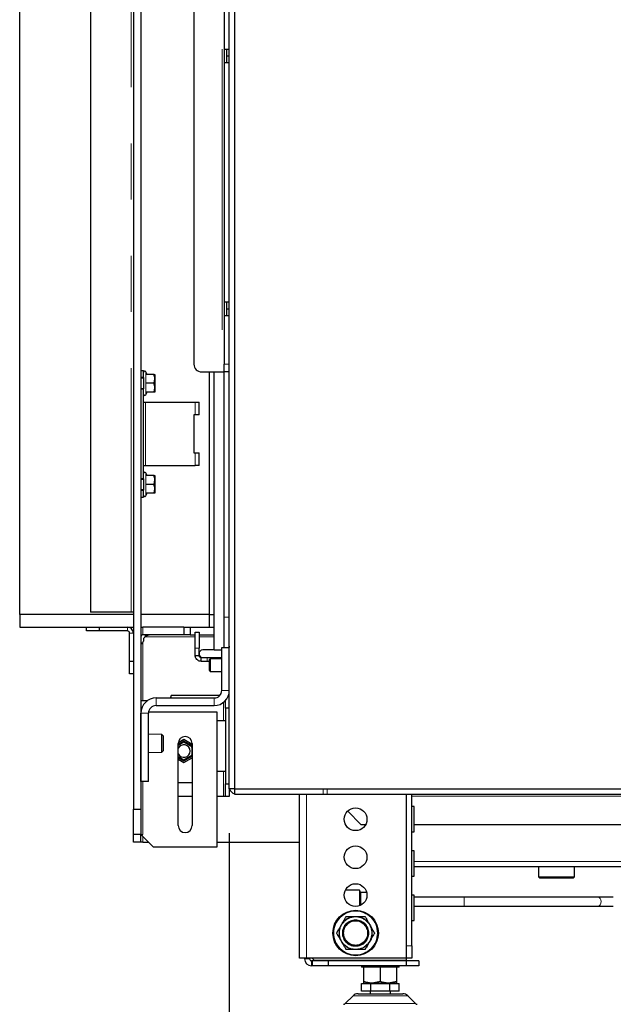
# Model space of a CAD drawing. Units: millimetres. Extents: x 11 to 234, y 9 to 159.
# Drawn here: x 205 to 218, y 104 to 127 of the extents above; entities that cross this region are included whole.
import ezdxf

# ---------------------------------------------------------------- set-up
doc = ezdxf.new("R2010")
doc.units = ezdxf.units.MM
doc.linetypes.add('PHANTOM', pattern=[12.7, 6.35, -1.27, 1.27, -1.27, 1.27, -1.27])
doc.layers.add('DIMS', color=7, linetype='Continuous')
doc.styles.add('SLDTEXTSTYLE0', font='TXT', dxfattribs={"width": 0.605})
doc.dimstyles.new('SLDDIMSTYLE0', dxfattribs={"dimtxt": 3.081982, "dimasz": 3.148128, "dimexe": 0, "dimexo": 0.0625, "dimgap": 0.770496, "dimtad": 1, "dimlfac": 17.5, "dimrnd": 1e-09, "dimzin": 12, "dimdsep": 46, "dimtxsty": 'SLDTEXTSTYLE0', "dimsah": 1, "dimcen": 0.09, "dimadec": 0, "dimazin": 3, "dimtfac": 1, "dimtofl": 0, "dimtmove": 0, "dimatfit": 3, "dimfxl": 1, "dimfrac": 2, "dimtolj": 1, "dimtzin": 12, "dimarcsym": 0})

# ---------------------------------------------------------------- blocks, each defined once
blk = doc.blocks.new('_D_8')
at = {"layer": 'DIMS'}
for p, q in [((209.359, 108.153), (209.359, 86.599)), ((229.359, 108.153), (229.359, 86.599)), ((209.359, 87.599), (229.359, 87.599))]:
    blk.add_line(p, q, dxfattribs=at)
for points in [[(209.359, 87.599), (212.507, 87.115), (212.507, 88.084)], [(229.359, 87.599), (226.211, 88.084), (226.211, 87.115)]]:
    blk.add_solid(points, dxfattribs=at)
at = {"layer": 'DIMS', "insert": (216.664, 91.692), "char_height": 3.175, "attachment_point": 1, "style": 'SLDTEXTSTYLE0'}
blk.add_mtext('350', dxfattribs=at)

msp = doc.modelspace()

# ---------------------------------------------------------------- linework, layer by layer
at = {"color": 7, "linetype": 'Continuous', "lineweight": 25}
for p, q in [((207.18789, 148.21007), (207.18789, 108.69579)), ((207.35932, 148.21007), (207.35932, 108.69579)), ((206.21646, 144.06722), (206.21646, 113.15293)), ((209.35932, 109.15293), (209.35932, 144.17579)), ((204.61646, 113.09579), (204.61646, 143.95293)), ((209.4736, 144.00436), (209.4736, 109.15293)), ((208.55932, 138.41007), (208.55932, 118.75293)), ((209.24503, 131.2815), (209.24503, 125.8815)), ((209.24503, 125.8815), (209.35932, 125.8815)), ((209.24503, 125.8815), (209.24503, 125.56722)), ((209.30217, 125.72436), (209.30217, 125.8815)), ((209.35932, 125.56722), (209.24503, 125.56722)), ((209.24503, 125.56722), (209.24503, 120.16722)), ((209.30217, 125.56722), (209.30217, 125.72436)), ((209.30217, 125.72436), (209.35646, 125.72436)), ((209.35646, 125.72436), (209.35932, 125.72436)), ((209.24503, 120.16722), (209.35932, 120.16722)), ((209.24503, 120.16722), (209.24503, 119.85293)), ((209.30217, 120.01007), (209.30217, 120.16722)), ((209.30217, 120.01007), (209.35646, 120.01007)), ((209.30217, 119.85293), (209.30217, 120.01007)), ((209.35646, 120.01007), (209.35932, 120.01007)), ((209.24503, 119.85293), (209.24503, 118.75293)), ((209.35932, 119.85293), (209.24503, 119.85293)), ((209.24503, 118.5815), (209.24503, 118.75293)), ((207.35932, 118.61007), (207.41646, 118.61007)), ((207.41646, 118.45293), (207.35932, 118.45293)), ((207.41646, 118.43865), (207.35932, 118.43865)), ((207.41646, 118.45293), (207.41646, 118.61007)), ((207.41646, 118.45293), (207.41646, 118.19579)), ((207.50442, 118.52436), (207.46977, 118.58436)), ((207.65574, 118.52436), (207.48655, 118.52436)), ((207.6736, 118.52436), (207.6736, 118.42436)), ((208.73075, 118.5815), (209.19932, 118.5815)), ((208.90217, 118.5815), (208.90217, 113.09579)), ((209.01646, 112.29579), (209.01646, 118.5815)), ((209.19932, 118.5815), (209.24503, 118.5815)), ((209.35932, 118.5815), (209.24503, 118.5815)), ((209.24503, 112.35293), (209.24503, 118.5815)), ((207.35932, 118.21007), (207.41646, 118.21007)), ((207.65574, 118.32436), (207.48655, 118.32436)), ((207.65574, 118.32436), (207.6736, 118.42436)), ((207.65574, 118.12436), (207.6736, 118.22436)), ((207.6736, 118.42436), (207.6736, 118.22436)), ((207.6736, 118.22436), (207.6736, 118.12436)), ((207.35932, 118.19579), (207.41646, 118.19579)), ((207.41646, 116.16722), (207.41646, 118.19579)), ((207.46977, 118.06436), (207.50442, 118.12436)), ((207.65574, 118.12436), (207.48655, 118.12436)), ((207.41646, 117.89579), (207.46217, 117.89579)), ((207.46217, 117.89579), (208.58789, 117.89579)), ((208.58789, 117.89579), (208.6736, 117.89579)), ((208.6736, 117.61007), (208.6736, 117.89579)), ((208.58789, 117.61007), (208.55932, 117.61007)), ((208.55932, 117.61007), (208.55932, 116.75293)), ((208.6736, 117.61007), (208.58789, 117.61007)), ((208.55932, 116.75293), (208.58789, 116.75293)), ((208.58789, 116.75293), (208.6736, 116.75293)), ((208.6736, 116.46722), (208.6736, 116.75293)), ((207.41646, 116.46722), (207.46217, 116.46722)), ((207.46217, 116.46722), (208.58789, 116.46722)), ((208.6736, 116.46722), (208.58789, 116.46722)), ((207.50442, 116.23865), (207.46977, 116.29865)), ((207.65574, 116.23865), (207.48655, 116.23865)), ((207.6736, 116.23865), (207.6736, 116.13865)), ((207.41646, 116.16722), (207.35932, 116.16722)), ((207.41646, 116.15293), (207.35932, 116.15293)), ((207.41646, 116.16722), (207.41646, 115.91007)), ((207.65574, 116.03865), (207.48655, 116.03865)), ((207.65574, 116.03865), (207.6736, 116.13865)), ((207.6736, 116.13865), (207.6736, 115.93865)), ((207.35932, 115.92436), (207.41646, 115.92436)), ((207.35932, 115.91007), (207.41646, 115.91007)), ((207.41646, 115.75293), (207.41646, 115.91007)), ((207.46977, 115.77865), (207.50442, 115.83865)), ((207.65574, 115.83865), (207.48655, 115.83865)), ((207.65574, 115.83865), (207.6736, 115.93865)), ((207.6736, 115.93865), (207.6736, 115.83865)), ((207.35932, 115.75293), (207.41646, 115.75293)), ((207.18789, 113.09579), (204.61646, 113.09579)), ((204.61646, 113.09579), (204.61646, 112.81007)), ((207.14217, 113.15293), (206.21646, 113.15293)), ((207.18789, 113.15293), (207.14217, 113.15293)), ((208.90217, 113.09579), (207.35932, 113.09579)), ((208.90217, 113.09579), (208.90217, 112.81007)), ((208.90217, 113.09579), (209.01646, 113.09579)), ((204.61646, 112.81007), (207.18789, 112.81007)), ((206.13075, 112.72436), (206.13075, 112.81007)), ((206.41646, 112.72436), (206.13075, 112.72436)), ((206.41646, 112.81007), (206.41646, 112.72436)), ((207.05646, 112.72436), (206.41646, 112.72436)), ((207.10217, 112.03865), (207.10217, 112.67865)), ((207.35932, 112.81007), (207.40503, 112.81007)), ((208.33075, 112.81007), (207.40503, 112.81007)), ((208.33075, 112.63865), (207.40503, 112.63865)), ((207.45646, 112.59293), (207.46903, 112.63865)), ((208.33075, 112.81007), (208.90217, 112.81007)), ((208.33075, 112.81007), (208.33075, 112.63865)), ((208.4736, 112.63865), (208.33075, 112.63865)), ((208.4736, 112.81007), (208.4736, 112.63865)), ((208.4736, 112.63865), (208.58789, 112.63865)), ((208.58789, 112.69579), (208.6736, 112.69579)), ((208.58789, 112.33293), (208.58789, 112.69579)), ((208.6736, 112.69579), (208.6736, 112.33293)), ((208.6736, 112.63865), (209.01646, 112.63865)), ((208.90217, 112.81007), (209.01646, 112.81007)), ((207.35932, 112.45197), (207.40503, 112.4615)), ((207.45646, 112.59293), (207.41646, 112.55293)), ((207.41646, 112.55293), (207.41646, 112.49579)), ((208.58789, 112.17007), (208.58789, 112.33293)), ((208.6736, 112.17007), (208.6736, 112.33293)), ((209.01646, 112.29579), (208.75932, 112.29579)), ((209.01646, 112.29579), (209.18789, 112.29579)), ((209.18789, 112.35293), (209.35932, 112.35293)), ((209.18789, 111.3815), (209.18789, 112.35293)), ((209.35932, 112.3815), (209.35441, 112.35293)), ((207.10217, 111.75293), (207.10217, 112.03865)), ((207.10217, 112.03865), (207.18789, 112.03865)), ((208.58789, 112.17007), (208.6736, 112.17007)), ((208.71932, 112.03865), (208.71932, 112.12436)), ((208.71932, 112.12436), (208.85646, 112.12436)), ((208.71932, 112.03865), (208.85646, 112.03865)), ((208.85646, 112.12436), (209.18789, 112.12436)), ((208.85646, 112.03865), (208.90217, 112.03865)), ((208.9276, 112.09579), (208.90217, 112.07036)), ((208.90217, 112.07036), (208.90217, 111.8355)), ((209.18789, 112.09579), (208.9276, 112.09579)), ((208.9276, 112.09579), (208.9276, 111.81007)), ((207.18789, 111.75293), (207.10217, 111.75293)), ((208.90217, 111.8355), (208.9276, 111.81007)), ((208.9276, 111.81007), (209.18789, 111.81007)), ((209.35812, 111.35293), (209.35932, 111.35293)), ((207.35932, 111.15293), (207.49075, 111.15293)), ((207.49075, 111.15293), (207.51265, 111.15293)), ((207.70217, 111.21007), (209.01646, 111.21007)), ((209.14424, 111.26722), (208.04503, 111.26722)), ((209.2736, 110.9815), (209.2736, 111.15472)), ((209.33971, 111.26722), (209.35932, 111.26722)), ((207.36051, 110.89579), (207.35932, 110.89579)), ((207.35932, 109.32436), (207.35932, 110.86722)), ((207.53075, 109.32436), (207.53075, 110.86722)), ((207.53314, 110.89579), (209.0736, 110.89579)), ((207.70217, 111.03865), (209.01646, 111.03865)), ((209.0736, 110.89579), (209.0736, 107.83865)), ((209.35932, 110.9815), (209.2736, 110.9815)), ((209.2736, 110.9815), (209.2736, 109.26722)), ((209.22789, 110.69579), (209.0736, 110.69579)), ((209.2736, 110.69579), (209.22789, 110.69579)), ((207.83361, 110.38072), (207.53075, 110.38812)), ((207.86217, 110.35072), (207.83361, 110.38072)), ((207.83361, 110.1815), (207.83361, 110.38072)), ((207.86217, 110.35072), (207.86217, 110.01228)), ((208.33075, 110.23442), (208.20217, 110.16019)), ((208.20217, 110.14369), (208.33075, 110.21792)), ((208.33075, 110.26741), (208.20263, 110.19344)), ((208.51646, 110.16019), (208.33075, 110.26741)), ((208.51646, 110.12719), (208.33075, 110.23442)), ((208.33075, 110.21792), (208.51075, 110.114)), ((207.53075, 109.97489), (207.83361, 109.98229)), ((207.83361, 109.98229), (207.83361, 110.1815)), ((207.83361, 109.98229), (207.86217, 110.01228)), ((208.20217, 108.32436), (208.20217, 110.1815)), ((208.51075, 110.114), (208.51075, 109.90615)), ((208.51646, 110.1815), (208.51646, 108.32436)), ((208.33075, 109.80223), (208.20217, 109.87646)), ((208.20217, 109.85996), (208.33075, 109.78573)), ((208.20217, 109.82697), (208.33075, 109.75274)), ((208.51075, 109.90615), (208.33075, 109.80223)), ((208.33075, 109.78573), (208.51646, 109.89295)), ((208.33075, 109.75274), (208.51646, 109.85996)), ((209.0736, 109.55293), (209.22789, 109.55293)), ((209.22789, 109.55293), (209.2736, 109.55293)), ((207.53075, 109.32436), (207.35932, 109.32436)), ((208.20217, 109.29579), (208.51646, 109.29579)), ((209.2736, 109.26722), (209.35932, 109.26722)), ((209.2736, 108.9815), (209.2736, 109.26722)), ((209.4736, 109.15293), (209.35932, 109.15293)), ((209.35932, 109.15293), (209.35932, 108.9815)), ((209.4736, 109.15293), (229.24503, 109.15293)), ((209.4736, 109.15293), (209.4736, 109.03865)), ((208.51646, 108.9815), (208.20217, 108.9815)), ((209.22789, 108.9815), (209.0736, 108.9815)), ((209.2736, 108.9815), (209.22789, 108.9815)), ((209.35932, 108.9815), (209.2736, 108.9815)), ((209.4736, 109.03865), (211.48503, 109.03865)), ((210.94789, 105.32436), (210.94789, 109.03865)), ((211.48503, 109.03865), (211.57646, 109.03865)), ((211.57646, 109.03865), (227.14217, 109.03865)), ((213.37075, 105.61007), (213.37075, 109.03865)), ((213.48503, 105.61007), (213.48503, 109.03865)), ((207.18789, 108.12436), (207.18789, 108.69579)), ((207.18789, 108.69579), (207.35932, 108.69579)), ((207.35932, 108.69579), (207.35932, 108.12436)), ((212.03813, 108.65248), (212.33768, 108.35293)), ((213.54217, 108.75293), (213.48503, 108.75293)), ((213.54217, 108.1815), (213.54217, 108.75293)), ((212.33768, 108.35293), (212.44681, 108.35293)), ((213.54217, 108.35293), (225.17646, 108.35293)), ((207.18789, 107.95293), (207.18789, 108.12436)), ((207.35932, 108.12436), (207.18789, 108.12436)), ((207.35932, 107.95293), (207.35932, 108.12436)), ((207.35932, 108.12436), (207.40503, 108.12436)), ((207.64503, 107.83865), (207.35932, 108.12436)), ((213.48503, 108.1815), (213.54217, 108.1815)), ((207.35932, 107.95293), (207.18789, 107.95293)), ((207.40503, 107.95293), (207.35932, 107.95293)), ((207.40503, 107.95293), (207.53075, 107.95293)), ((209.0736, 107.83865), (207.64503, 107.83865)), ((209.0736, 107.95293), (210.94789, 107.95293)), ((213.54217, 107.75293), (213.48503, 107.75293)), ((213.54217, 107.1815), (213.54217, 107.75293)), ((213.54217, 107.39865), (225.17646, 107.39865)), ((216.35217, 107.39865), (216.35217, 107.16436)), ((217.16646, 107.16436), (217.16646, 107.39865)), ((213.48503, 107.1815), (213.54217, 107.1815)), ((216.35217, 107.16436), (216.38075, 107.13579)), ((216.35217, 107.16436), (217.16646, 107.16436)), ((217.13789, 107.13579), (216.38075, 107.13579)), ((217.13789, 107.13579), (217.16646, 107.16436)), ((212.3027, 106.86436), (211.98471, 106.86436)), ((212.33075, 106.81579), (212.3027, 106.86436)), ((212.3027, 106.86436), (212.3027, 106.51068)), ((212.4658, 106.81579), (212.33075, 106.81579)), ((212.33075, 106.81579), (212.33075, 106.52258)), ((213.54217, 106.75293), (213.48503, 106.75293)), ((213.54217, 106.1815), (213.54217, 106.75293)), ((214.66983, 106.71007), (213.54217, 106.71007)), ((213.54217, 106.50436), (214.66983, 106.50436)), ((217.70029, 106.50436), (218.04692, 106.50436)), ((212.21646, 106.26722), (212.27374, 106.26722)), ((213.48503, 106.1815), (213.54217, 106.1815)), ((211.86615, 106.0319), (211.89479, 106.0815)), ((212.50949, 106.13111), (212.53813, 106.0815)), ((212.56677, 105.75968), (212.53813, 105.71007)), ((211.92343, 105.66047), (211.89479, 105.71007)), ((212.21646, 105.52436), (212.15918, 105.52436)), ((213.37075, 105.32436), (213.37075, 105.61007)), ((213.48503, 105.61007), (213.48503, 105.32436)), ((211.10789, 105.32436), (210.94789, 105.32436)), ((211.06217, 105.32436), (211.06217, 105.31293)), ((213.37075, 105.32436), (211.10789, 105.32436)), ((211.17646, 105.32436), (211.17646, 105.31293)), ((211.28503, 105.27293), (211.2336, 105.32436)), ((213.35932, 105.32436), (213.35932, 105.27293)), ((213.48503, 105.32436), (213.37075, 105.32436)), ((211.2336, 105.26722), (211.22217, 105.26722)), ((211.2336, 105.15293), (211.22217, 105.15293)), ((211.2336, 105.26722), (211.2336, 105.15293)), ((211.59932, 105.26722), (211.2336, 105.26722)), ((211.59932, 105.15293), (211.2336, 105.15293)), ((213.35932, 105.27293), (211.28503, 105.27293)), ((211.59932, 105.26722), (211.59932, 105.15293)), ((213.35932, 105.26722), (211.59932, 105.26722)), ((213.35932, 105.15293), (211.59932, 105.15293)), ((212.34789, 105.15293), (212.34789, 105.12436)), ((213.20503, 105.12436), (212.34789, 105.12436)), ((212.4291, 105.12436), (212.40503, 105.11976)), ((212.40503, 104.79753), (212.40503, 105.11976)), ((212.77646, 105.11976), (212.75069, 105.12436)), ((212.80053, 105.12436), (212.77646, 105.11976)), ((212.77646, 104.79753), (212.77646, 105.11976)), ((213.14789, 105.11976), (213.12212, 105.12436)), ((213.14789, 104.79753), (213.14789, 105.11976)), ((213.20503, 105.12436), (213.20503, 105.15293)), ((213.35932, 105.26722), (213.35932, 105.15293)), ((213.64503, 105.26722), (213.35932, 105.26722)), ((213.64503, 105.15293), (213.35932, 105.15293)), ((213.64503, 105.26722), (213.64503, 105.15293)), ((212.34757, 104.5815), (212.34757, 104.75293)), ((212.34757, 104.75293), (212.56202, 104.75293)), ((212.40503, 104.76436), (212.59075, 104.76436)), ((212.54789, 104.76436), (212.54789, 104.75293)), ((212.56202, 104.5815), (212.56202, 104.75293)), ((212.56202, 104.75293), (212.9909, 104.75293)), ((212.77646, 104.79753), (212.59075, 104.76436)), ((212.96217, 104.76436), (212.59075, 104.76436)), ((213.14789, 104.79753), (212.96217, 104.76436)), ((213.14789, 104.76436), (212.96217, 104.76436)), ((212.9909, 104.5815), (212.9909, 104.75293)), ((212.9909, 104.75293), (213.20535, 104.75293)), ((213.00503, 104.75293), (213.00503, 104.76436)), ((213.20535, 104.5815), (213.20535, 104.75293)), ((212.15817, 104.4775), (211.98177, 104.3011)), ((212.27131, 104.52436), (213.28161, 104.52436)), ((212.56202, 104.5815), (212.34757, 104.5815)), ((212.54789, 104.5815), (212.54789, 104.52436)), ((212.9909, 104.5815), (212.56202, 104.5815)), ((213.20535, 104.5815), (212.9909, 104.5815)), ((213.00503, 104.52436), (213.00503, 104.5815)), ((213.57115, 104.3011), (213.39475, 104.4775))]:
    msp.add_line(p, q, dxfattribs=at)
at = {"color": 7, "linetype": 'PHANTOM', "lineweight": 18}
for p, q in [((207.14217, 144.06722), (207.14217, 113.15293)), ((209.19932, 138.5815), (209.19932, 118.5815)), ((209.35646, 125.72436), (209.35646, 125.8815)), ((209.35646, 125.56722), (209.35646, 125.72436)), ((209.35646, 120.01007), (209.35646, 120.16722)), ((209.35646, 119.85293), (209.35646, 120.01007)), ((209.24503, 118.75293), (209.35932, 118.75293)), ((207.46977, 118.58436), (207.46977, 118.06436)), ((207.46217, 116.46722), (207.46217, 117.89579)), ((208.58789, 117.61007), (208.58789, 117.89579)), ((208.58789, 116.46722), (208.58789, 116.75293)), ((207.46977, 116.29865), (207.46977, 115.77865)), ((209.35932, 113.03865), (209.24503, 113.03865)), ((207.05646, 112.72436), (207.05646, 112.81007)), ((207.18789, 112.67865), (207.10217, 112.67865)), ((207.40503, 112.81007), (207.40503, 112.63865)), ((207.40503, 111.15293), (207.40503, 112.4615)), ((207.45646, 112.59293), (208.58789, 112.59293)), ((208.6736, 112.59293), (209.01646, 112.59293)), ((208.6736, 112.33293), (208.58789, 112.33293)), ((208.85646, 112.03865), (208.85646, 112.12436)), ((209.18789, 111.3815), (209.35932, 111.3815)), ((207.49075, 111.15293), (207.49075, 111.13712)), ((207.70217, 111.21007), (207.70217, 111.03865)), ((209.01646, 111.03865), (209.01646, 111.21007)), ((209.22789, 111.1116), (209.22789, 110.69579)), ((207.53075, 110.86722), (207.35932, 110.86722)), ((209.22789, 109.55293), (209.22789, 108.9815)), ((207.40503, 108.12436), (207.40503, 109.32436)), ((211.48503, 109.15293), (211.48503, 109.03865)), ((211.57646, 109.15293), (211.57646, 109.03865)), ((211.10789, 105.32436), (211.10789, 109.03865)), ((213.48503, 108.99293), (225.2336, 108.99293)), ((207.40503, 107.95293), (207.40503, 108.07865)), ((213.54217, 107.51293), (225.17646, 107.51293)), ((214.66983, 106.50436), (214.66983, 106.71007)), ((212.15918, 106.26722), (212.1608, 106.25673)), ((212.27374, 106.26722), (212.27212, 106.25673)), ((211.86615, 106.0319), (211.87604, 106.02805)), ((211.92343, 106.13111), (211.93171, 106.12447)), ((212.50949, 106.13111), (212.50121, 106.12447)), ((212.56677, 106.0319), (212.55688, 106.02805)), ((211.86615, 105.75968), (211.87604, 105.76352)), ((212.56677, 105.75968), (212.55688, 105.76352)), ((211.92343, 105.66047), (211.93171, 105.66711)), ((212.15918, 105.52436), (212.1608, 105.53485)), ((212.27374, 105.52436), (212.27212, 105.53485)), ((212.50949, 105.66047), (212.50121, 105.66711)), ((213.37075, 105.61007), (213.48503, 105.61007)), ((211.17646, 105.31293), (211.06217, 105.31293)), ((211.22217, 105.26722), (211.22217, 105.15293)), ((212.15817, 104.4775), (213.39475, 104.4775)), ((211.98177, 104.3011), (213.57115, 104.3011))]:
    msp.add_line(p, q, dxfattribs=at)
at = {"color": 7, "linetype": 'Continuous', "lineweight": 25, "flags": 128}
for points in [[(207.40503, 112.81007), (207.36267, 112.8059), (207.35932, 112.80521)], [(218.04692, 106.71007), (217.8528, 106.71007), (217.70029, 106.71007)], [(212.34802, 105.27293), (212.34789, 105.27007), (212.34802, 105.26722)], [(213.2049, 105.26722), (213.20503, 105.27007), (213.2049, 105.27293)]]:
    msp.add_lwpolyline(points, dxfattribs=at)
at = {"color": 7, "linetype": 'PHANTOM', "lineweight": 18, "flags": 128}
msp.add_lwpolyline([(217.70029, 106.50436), (217.72809, 106.51228), (217.75172, 106.53449), (217.76742, 106.56789), (217.77302, 106.60722), (217.76742, 106.64654), (217.75172, 106.67995), (217.72809, 106.70215), (217.70029, 106.71007)], dxfattribs=at)
at = {"color": 7, "linetype": 'Continuous', "lineweight": 25}
for centre, radius in [((212.21646, 108.46722), 0.25714), ((212.21646, 107.61007), 0.25714), ((212.21646, 106.75293), 0.25714), ((212.21646, 105.89579), 0.51429), ((212.21646, 105.89579), 0.28571)]:
    msp.add_circle(centre, radius, dxfattribs=at)
at = {"color": 7, "linetype": 'PHANTOM', "lineweight": 18}
for radius in [0.49311, 0.3, 0.27143]:
    msp.add_circle((212.21646, 105.89579), radius, dxfattribs=at)
at = {"color": 7, "linetype": 'Continuous', "lineweight": 25}
for centre, radius, start, end in [((208.73075, 118.75293), 0.17143, 180, 270), ((207.44503, 118.57007), 0.02857, 30, 180), ((207.44503, 118.07865), 0.02857, 180, 330), ((207.44503, 116.28436), 0.02857, 30, 180), ((207.44503, 115.79293), 0.02857, 180, 330), ((207.05646, 112.67865), 0.13143, 0, 90), ((207.05646, 112.67865), 0.04571, 0, 90), ((207.40503, 112.59293), 0.04571, 90, 180), ((207.35932, 112.49579), 0.05714, 323.130102, 0), ((208.75932, 112.21007), 0.08571, 90, 270), ((209.01646, 111.3815), 0.17143, 270, 0), ((209.01646, 111.3815), 0.34286, 270, 0), ((207.70217, 110.86722), 0.34286, 90, 180), ((207.93075, 111.26722), 0.11429, 330, 0), ((207.70217, 110.86722), 0.17143, 90, 180), ((208.35932, 110.1815), 0.15714, 0, 180), ((208.33075, 110.01007), 0.19852, 84.943185, 95.056815), ((208.33075, 110.01007), 0.14286, 205.841933, 154.158067), ((208.33075, 110.01007), 0.19852, 24.943185, 35.056815), ((208.33075, 110.01007), 0.19852, 264.943185, 275.056815), ((208.33075, 110.01007), 0.19852, 324.943185, 335.056815), ((209.51932, 109.19865), 0.16, 196.60155, 253.39845), ((208.35932, 108.32436), 0.15714, 180, 0), ((211.22217, 105.31293), 0.16, 180, 270), ((211.22217, 105.31293), 0.04571, 180, 270), ((212.27131, 104.36436), 0.16, 90, 135), ((213.28161, 104.36436), 0.16, 45, 90), ((211.94136, 104.3415), 0.05714, 270, 315), ((213.61156, 104.3415), 0.05714, 225, 270)]:
    msp.add_arc(centre, radius, start, end, dxfattribs=at)
at = {"color": 7, "linetype": 'PHANTOM', "lineweight": 18}
for radius, start, end in [(0.37582, 98.767064, 141.232936), (0.36521, 98.767064, 141.232936), (0.36521, 38.767064, 81.232936), (0.37582, 38.767064, 81.232936), (0.37582, 158.767064, 201.232936), (0.36521, 158.767064, 201.232936), (0.36521, 338.767064, 21.232936), (0.37582, 338.767064, 21.232936), (0.37582, 218.767064, 261.232936), (0.36521, 218.767064, 261.232936), (0.36521, 278.767064, 321.232936), (0.37582, 278.767064, 321.232936)]:
    msp.add_arc((212.21646, 105.89579), radius, start, end, dxfattribs=at)
at = {"color": 7, "linetype": 'Continuous', "lineweight": 25}
for points, knots in [([(207.6736, 118.42436), (207.67358, 118.42673), (207.67333, 118.4605), (207.66422, 118.49359), (207.65574, 118.52436)], [0, 0, 0, 0, 0.070174224, 1, 1, 1, 1]), ([(207.65574, 118.52436), (207.66286, 118.52436), (207.67243, 118.52436), (207.67336, 118.52436), (207.6736, 118.52436)], [0, 0, 0, 0, 0.74468103, 1, 1, 1, 1]), ([(207.6736, 118.22436), (207.67358, 118.22673), (207.67333, 118.2605), (207.66422, 118.29359), (207.65574, 118.32436)], [0, 0, 0, 0, 0.07017422, 1, 1, 1, 1]), ([(207.6736, 118.12436), (207.67336, 118.12436), (207.67243, 118.12436), (207.66286, 118.12436), (207.65574, 118.12436)], [0, 0, 0, 0, 0.25531897, 1, 1, 1, 1]), ([(207.6736, 116.13865), (207.67358, 116.14102), (207.67333, 116.17478), (207.66422, 116.20788), (207.65574, 116.23865)], [0, 0, 0, 0, 0.070174224, 1, 1, 1, 1]), ([(207.65574, 116.23865), (207.66286, 116.23865), (207.67243, 116.23865), (207.67336, 116.23865), (207.6736, 116.23865)], [0, 0, 0, 0, 0.74468103, 1, 1, 1, 1]), ([(207.6736, 115.93865), (207.67358, 115.94102), (207.67333, 115.97478), (207.66422, 116.00788), (207.65574, 116.03865)], [0, 0, 0, 0, 0.07017422, 1, 1, 1, 1]), ([(207.6736, 115.83865), (207.67336, 115.83865), (207.67243, 115.83865), (207.66286, 115.83865), (207.65574, 115.83865)], [0, 0, 0, 0, 0.25531897, 1, 1, 1, 1]), ([(207.35932, 112.4615), (207.35952, 112.45788), (207.3599, 112.45133), (207.36298, 112.44359), (207.36672, 112.43932), (207.37012, 112.43768), (207.37354, 112.43717), (207.37879, 112.43891), (207.38615, 112.44379), (207.39525, 112.45147), (207.40155, 112.45793), (207.40503, 112.4615)], [0, 0, 0, 0, 0.16877202, 0.30591165, 0.41444689, 0.45989537, 0.5009239, 0.58535305, 0.6935542, 0.83089909, 1, 1, 1, 1]), ([(208.71932, 112.03865), (208.70506, 112.04), (208.67851, 112.04253), (208.6385, 112.06326), (208.60947, 112.09386), (208.59469, 112.12558), (208.58755, 112.15625), (208.58775, 112.16444), (208.58789, 112.17007)], [0, 0, 0, 0, 0.15802476, 0.29425194, 0.50146246, 0.6399089, 0.75250652, 1, 1, 1, 1]), ([(208.71932, 112.12436), (208.70991, 112.12616), (208.6929, 112.12943), (208.6699, 112.159), (208.67198, 112.16523), (208.6736, 112.17007)], [0, 0, 0, 0, 0.21652693, 0.3914363, 1, 1, 1, 1]), ([(217.70029, 106.71007), (217.58568, 106.71007), (217.35646, 106.71007), (216.97043, 106.71007), (216.55917, 106.71007), (216.11757, 106.71007), (215.65064, 106.71007), (215.16351, 106.71007), (214.83439, 106.71007), (214.66983, 106.71007)], [0, 0, 0, 0, 0.140003812, 0.280006382, 0.420009055, 0.560011601, 0.706674169, 0.853336687, 1, 1, 1, 1]), ([(214.66983, 106.50436), (214.77269, 106.50436), (214.95727, 106.50436), (215.20123, 106.50436), (215.38994, 106.50436), (215.54586, 106.50436), (215.73901, 106.50436), (215.97952, 106.50436), (216.27524, 106.50436), (216.56939, 106.50436), (216.79912, 106.50436), (216.9689, 106.50436), (217.1039, 106.50436), (217.27458, 106.50436), (217.48197, 106.50436), (217.6231, 106.50436), (217.70029, 106.50436)], [0, 0, 0, 0, 0.09167253, 0.1644942, 0.21846122, 0.26176689, 0.30596445, 0.39498544, 0.4843482, 0.58589093, 0.68189962, 0.71716872, 0.76332815, 0.82585468, 0.90474626, 1, 1, 1, 1]), ([(211.92343, 106.13111), (211.93534, 106.15173), (211.95638, 106.18817), (211.98103, 106.23087), (211.99559, 106.25609), (212.00141, 106.26617), (212.00187, 106.26696), (212.00202, 106.26722)], [0, 0, 0, 0, 0.32184607, 0.56868094, 0.76112982, 0.92367337, 1, 1, 1, 1]), ([(212.00202, 106.26722), (212.00229, 106.26722), (212.00313, 106.26722), (212.0132, 106.26722), (212.03869, 106.26722), (212.08714, 106.26722), (212.1323, 106.26722), (212.15918, 106.26722)], [0, 0, 0, 0, 0.07374599, 0.22751942, 0.3901404, 0.63708828, 1, 1, 1, 1]), ([(212.15918, 106.26722), (212.15932, 106.26722), (212.17821, 106.26722), (212.1974, 106.26722), (212.21646, 106.26722)], [0, 0, 0, 0, 0.00732414, 1, 1, 1, 1]), ([(212.27374, 106.26722), (212.28918, 106.26722), (212.32439, 106.26722), (212.37207, 106.26722), (212.40843, 106.26722), (212.42781, 106.26722), (212.42995, 106.26722), (212.4309, 106.26722)], [0, 0, 0, 0, 0.20876573, 0.47595351, 0.690515, 0.86153817, 1, 1, 1, 1]), ([(212.4309, 106.26722), (212.43175, 106.26575), (212.43344, 106.26283), (212.4467, 106.23985), (212.46996, 106.19957), (212.49308, 106.15952), (212.50774, 106.13413), (212.50949, 106.13111)], [0, 0, 0, 0, 0.18397665, 0.36705452, 0.60490626, 0.95299805, 1, 1, 1, 1]), ([(211.78757, 105.89579), (211.78842, 105.89725), (211.79011, 105.90018), (211.80337, 105.92316), (211.82662, 105.96343), (211.84975, 106.00348), (211.86441, 106.02887), (211.86615, 106.0319)], [0, 0, 0, 0, 0.18397665, 0.36705452, 0.60490626, 0.95299805, 1, 1, 1, 1]), ([(211.89479, 106.0815), (211.90263, 106.09508), (211.91223, 106.11171), (211.9217, 106.1281), (211.92343, 106.13111)], [0, 0, 0, 0, 0.81668892, 1, 1, 1, 1]), ([(212.53813, 106.0815), (212.54597, 106.06792), (212.55556, 106.0513), (212.56503, 106.0349), (212.56677, 106.0319)], [0, 0, 0, 0, 0.81668892, 1, 1, 1, 1]), ([(212.56677, 106.0319), (212.57867, 106.01127), (212.59971, 105.97483), (212.62436, 105.93214), (212.63892, 105.90692), (212.64474, 105.89684), (212.6452, 105.89604), (212.64535, 105.89579)], [0, 0, 0, 0, 0.32184607, 0.56868094, 0.76112982, 0.92367337, 1, 1, 1, 1]), ([(211.86615, 105.75968), (211.85425, 105.7803), (211.83321, 105.81674), (211.80856, 105.85944), (211.794, 105.88466), (211.78818, 105.89474), (211.78772, 105.89553), (211.78757, 105.89579)], [0, 0, 0, 0, 0.32184607, 0.56868094, 0.76112982, 0.92367337, 1, 1, 1, 1]), ([(211.89479, 105.71007), (211.88695, 105.72365), (211.87735, 105.74028), (211.86789, 105.75668), (211.86615, 105.75968)], [0, 0, 0, 0, 0.81668892, 1, 1, 1, 1]), ([(212.64535, 105.89579), (212.6445, 105.89432), (212.64281, 105.8914), (212.62955, 105.86842), (212.60629, 105.82815), (212.58317, 105.7881), (212.56851, 105.7627), (212.56677, 105.75968)], [0, 0, 0, 0, 0.18397665, 0.36705452, 0.60490626, 0.95299805, 1, 1, 1, 1]), ([(212.00202, 105.52436), (212.00117, 105.52583), (211.99948, 105.52875), (211.98622, 105.55173), (211.96296, 105.592), (211.93984, 105.63205), (211.92518, 105.65745), (211.92343, 105.66047)], [0, 0, 0, 0, 0.18397665, 0.36705452, 0.60490626, 0.95299805, 1, 1, 1, 1]), ([(212.15918, 105.52436), (212.14374, 105.52436), (212.10853, 105.52436), (212.06085, 105.52436), (212.02449, 105.52436), (212.0051, 105.52436), (212.00297, 105.52436), (212.00202, 105.52436)], [0, 0, 0, 0, 0.20876573, 0.47595351, 0.690515, 0.86153817, 1, 1, 1, 1]), ([(212.27374, 105.52436), (212.2736, 105.52436), (212.25471, 105.52436), (212.23551, 105.52436), (212.21646, 105.52436)], [0, 0, 0, 0, 0.00732414, 1, 1, 1, 1]), ([(212.4309, 105.52436), (212.43063, 105.52436), (212.42979, 105.52436), (212.41972, 105.52436), (212.39423, 105.52436), (212.34578, 105.52436), (212.30062, 105.52436), (212.27374, 105.52436)], [0, 0, 0, 0, 0.07374599, 0.22751942, 0.3901404, 0.63708828, 1, 1, 1, 1]), ([(212.50949, 105.66047), (212.49758, 105.63984), (212.47654, 105.60341), (212.45189, 105.56071), (212.43733, 105.53549), (212.43151, 105.52541), (212.43105, 105.52461), (212.4309, 105.52436)], [0, 0, 0, 0, 0.32184607, 0.56868094, 0.76112982, 0.92367337, 1, 1, 1, 1]), ([(212.53813, 105.71007), (212.53029, 105.6965), (212.52069, 105.67987), (212.51122, 105.66347), (212.50949, 105.66047)], [0, 0, 0, 0, 0.81668892, 1, 1, 1, 1]), ([(212.59075, 104.76436), (212.58634, 104.76439), (212.52363, 104.76487), (212.46217, 104.78179), (212.40503, 104.79753)], [0, 0, 0, 0, 0.07021477, 1, 1, 1, 1]), ([(212.40503, 104.76436), (212.40503, 104.76485), (212.40503, 104.76669), (212.40503, 104.7845), (212.40503, 104.79753)], [0, 0, 0, 0, 0.26863361, 1, 1, 1, 1]), ([(212.96217, 104.76436), (212.95777, 104.76439), (212.89506, 104.76487), (212.8336, 104.78179), (212.77646, 104.79753)], [0, 0, 0, 0, 0.07021477, 1, 1, 1, 1]), ([(213.14789, 104.76436), (213.14789, 104.76485), (213.14789, 104.76669), (213.14789, 104.7845), (213.14789, 104.79753)], [0, 0, 0, 0, 0.26863361, 1, 1, 1, 1])]:
    msp.add_open_spline(points, degree=3, knots=knots, dxfattribs=at)
msp.add_open_spline([(207.45646, 112.59293), (207.46408, 112.59892), (207.47932, 112.6109), (207.50217, 112.62601), (207.52503, 112.63658), (207.54027, 112.63796), (207.54789, 112.63865)], degree=3, dxfattribs=at)
at = {"color": 7, "linetype": 'PHANTOM', "lineweight": 18}
for points, knots in [([(212.21646, 106.26722), (212.21617, 106.26716), (212.20655, 106.26519), (212.18806, 106.26135), (212.16973, 106.25824), (212.1608, 106.25673)], [0, 0, 0, 0, 0.01561188, 0.51998794, 1, 1, 1, 1]), ([(212.27212, 106.25673), (212.26273, 106.25833), (212.24441, 106.26144), (212.22592, 106.26529), (212.21675, 106.26716), (212.21646, 106.26722)], [0, 0, 0, 0, 0.50449113, 0.98438809, 1, 1, 1, 1]), ([(211.89479, 106.0815), (211.8947, 106.08122), (211.89159, 106.07191), (211.88568, 106.05397), (211.8792, 106.03655), (211.87604, 106.02805)], [0, 0, 0, 0, 0.01561188, 0.51998794, 1, 1, 1, 1]), ([(211.93171, 106.12447), (211.92563, 106.11713), (211.91377, 106.10282), (211.90119, 106.08873), (211.89499, 106.08172), (211.89479, 106.0815)], [0, 0, 0, 0, 0.50449113, 0.98438809, 1, 1, 1, 1]), ([(212.53813, 106.0815), (212.53793, 106.08172), (212.53142, 106.08907), (212.51884, 106.10316), (212.50699, 106.11748), (212.50121, 106.12447)], [0, 0, 0, 0, 0.01561188, 0.51998794, 1, 1, 1, 1]), ([(212.55688, 106.02805), (212.55372, 106.03655), (212.54724, 106.05397), (212.54133, 106.07191), (212.53822, 106.08122), (212.53813, 106.0815)], [0, 0, 0, 0, 0.48001206, 0.98438812, 1, 1, 1, 1]), ([(211.87604, 105.76352), (211.8792, 105.75503), (211.88568, 105.7376), (211.89159, 105.71967), (211.8947, 105.71035), (211.89479, 105.71007)], [0, 0, 0, 0, 0.48001206, 0.98438812, 1, 1, 1, 1]), ([(212.53813, 105.71007), (212.53822, 105.71035), (212.54133, 105.71967), (212.54724, 105.7376), (212.55372, 105.75503), (212.55688, 105.76352)], [0, 0, 0, 0, 0.01561188, 0.51998794, 1, 1, 1, 1]), ([(211.89479, 105.71007), (211.89499, 105.70985), (211.9015, 105.70251), (211.91408, 105.68841), (211.92593, 105.67409), (211.93171, 105.66711)], [0, 0, 0, 0, 0.01561188, 0.51998794, 1, 1, 1, 1]), ([(212.1608, 105.53485), (212.17019, 105.53325), (212.18851, 105.53013), (212.207, 105.52629), (212.21617, 105.52442), (212.21646, 105.52436)], [0, 0, 0, 0, 0.50449113, 0.98438809, 1, 1, 1, 1]), ([(212.21646, 105.52436), (212.21675, 105.52442), (212.22637, 105.52638), (212.24486, 105.53023), (212.26319, 105.53333), (212.27212, 105.53485)], [0, 0, 0, 0, 0.01561188, 0.51998794, 1, 1, 1, 1]), ([(212.50121, 105.66711), (212.50729, 105.67445), (212.51915, 105.68876), (212.53173, 105.70285), (212.53793, 105.70985), (212.53813, 105.71007)], [0, 0, 0, 0, 0.50449113, 0.98438809, 1, 1, 1, 1])]:
    msp.add_open_spline(points, degree=3, knots=knots, dxfattribs=at)

# ---------------------------------------------------------------- dimensions: what is measured, and where the dimension line sits
at = {"layer": 'DIMS'}
dim = msp.add_linear_dim(base=(229.35932, 87.59942), p1=(209.35932, 109.15293), p2=(229.35932, 109.15293), dimstyle='SLDDIMSTYLE0', dxfattribs=at)
dim.commit()
dim.dimension.update_dxf_attribs({"geometry": '_D_8', "text_midpoint": (219.55669, 87.59942), "dimtype": 160})

doc.saveas('drawing.dxf')
